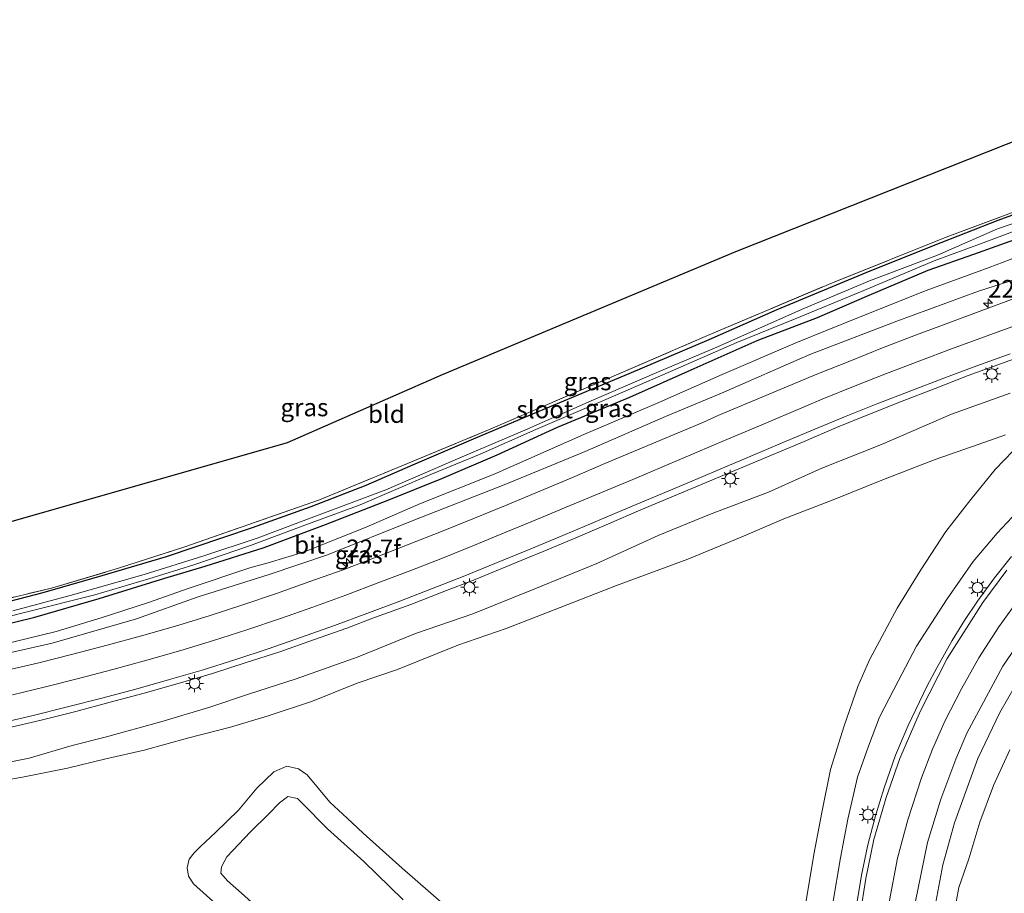
# Model space of a CAD drawing. Units: metres. Extents: x 239996 to 250007, y 525891 to 528102.
# Drawn here: x 249457 to 249596, y 527798 to 527922 of the extents above; entities that cross this region are included whole.
import ezdxf
from ezdxf.enums import TextEntityAlignment as Align

# ---------------------------------------------------------------- set-up
doc = ezdxf.new("R2010")
doc.units = ezdxf.units.M
doc.linetypes.add('IE-TERREINAFSCHEIDING', pattern=[10, 8, -2])
doc.layers.get('0').update_dxf_attribs({"lineweight": 25})
for name, color, linetype, lineweight in [('B-ME-AM-KILOMETR-S-B1', 7, 'Continuous', 18), ('B-ME-GR-BOOM-GV-B6', 93, 'Continuous', 18), ('B-ME-GW-KRUINLIJN-L-B1', 93, 'Continuous', 18), ('B-ME-GW-TEENLIJN-L-B1', 93, 'Continuous', 18), ('B-ME-IE-GRASLAND-GV-B6', 93, 'Continuous', 18), ('B-ME-IE-GRONDWERKLIJN-GROND_INGERICHT-GV-B6', 253, 'Continuous', 18), ('B-ME-IE-MEUBILAIR_WEGMEUBILAIR-LICHTMAST-S-B1', 8, 'Continuous', 18), ('B-ME-IE-TERREINAFSCHEIDING-RASTERHEKWERK-L-B1', 8, 'IE-TERREINAFSCHEIDING', 18), ('B-ME-OG-WATER-GV-B6', 153, 'Continuous', 18), ('B-ME-VH-VERH_SOORT-BITUMEN-GV-B6', 8, 'IE-TERREINAFSCHEIDING-NATUURLIJK-HOUTWAL', 18), ('B-ME-VW-MARKERING-STREEP-015-L-B1', 7, 'Continuous', 18)]:
    doc.layers.add(name, color=color, linetype=linetype, lineweight=lineweight)
doc.layers.add('B-ME-GW-INSTEEKWATERGANG-L-B1', color=10, linetype='Continuous')
doc.layers.add('B-ME-KG-KADASTRAAL-OPNAMEDTMGRENS-L-B1', color=10, linetype='Continuous')
doc.styles.add('NLCS-ISO', font='NLCS-ISO.TTF')
doc.linetypes.add('IE-TERREINAFSCHEIDING-NATUURLIJK-HOUTWAL', pattern='A,7,-1.5,[67,NLCS.SHX,S=0.75,R=45,X=0,Y=0],-1.5,7,-1.5,[70,NLCS.SHX,S=0.75,R=0,X=0,Y=0],-1.5', length=20)

# ---------------------------------------------------------------- blocks, each defined once
blk = doc.blocks.new('hecto')
for p, q in [((0, 0.625), (-0.625, 0)), ((0, -0.625), (0, 0.625)), ((-0.625, 0), (0.625, 0)), ((0.625, 0), (0, -0.625))]:
    blk.add_line(p, q)
blk = doc.blocks.new('lantaarnpaal')
for p, q in [((-0.75, 0), (-1.25, 0)), ((-0.88, 0.88), (-0.53, 0.53)), ((0, 0.75), (0, 1.25)), ((0.53, 0.53), (0.88, 0.88)), ((0.75, 0), (1.25, 0)), ((-0.53, -0.53), (-0.88, -0.88)), ((0, -0.75), (0, -1.25)), ((0.53, -0.53), (0.88, -0.88))]:
    blk.add_line(p, q)
blk.add_circle((0, 0), 0.75)

msp = doc.modelspace()

# ---------------------------------------------------------------- linework, layer by layer
at = {"layer": 'B-ME-GR-BOOM-GV-B6'}
msp.add_polyline3d([(249496.295, 527790.695, 14.492), (249487.889, 527798.241, 14.346), (249485.946, 527799.974, 14.358), (249484.965, 527801.043, 14.4), (249485.054, 527801.953, 14.415), (249485.842, 527803.345, 14.396), (249489.179, 527806.874, 14.377), (249491.695, 527809.387, 14.434), (249493.265, 527811.005, 14.465), (249494.204, 527811.71, 14.453), (249494.438, 527811.885, 14.45), (249495.803, 527811.619, 14.45), (249496.461, 527810.955, 14.464), (249500.053, 527807.325, 14.545), (249505.199, 527802.71, 14.473), (249510.758, 527797.271, 14.469)], dxfattribs=at)
at = {"layer": 'B-ME-GW-INSTEEKWATERGANG-L-B1'}
for points in [[(249603.369, 527896.459, 12.946), (249594.763, 527893.302, 12.896), (249585.647, 527889.739, 12.804), (249576.125, 527885.884, 12.739), (249563.551, 527880.674, 12.724), (249553.938, 527876.427, 12.712), (249542.645, 527871.644, 12.75), (249531.376, 527866.917, 12.85), (249520.954, 527862.524, 12.865), (249512.06, 527858.718, 12.862), (249505.475, 527855.84, 12.796), (249497.677, 527852.814, 12.777), (249489.389, 527849.851, 12.766), (249477.253, 527845.777, 12.704), (249468.187, 527843.071, 12.543), (249459.854, 527840.691, 12.49), (249451.449, 527838.513, 12.467), (249441.856, 527836.144, 12.405), (249434.16, 527834.679, 12.39), (249428.624, 527833.643, 12.374)], [(249458.693, 527837.238, 12.402), (249467.804, 527839.854, 12.421), (249477.054, 527842.738, 12.497), (249482.755, 527844.457, 12.517), (249491.087, 527847.071, 12.463), (249499.781, 527850.326, 12.517), (249508.712, 527853.807, 12.574), (249516.221, 527856.818, 12.662), (249524.045, 527860.175, 12.624), (249532.532, 527864.079, 12.586), (249542.747, 527868.316, 12.624), (249551.845, 527872.386, 12.727), (249560.775, 527876.326, 12.842), (249569.264, 527879.59, 12.804), (249576.566, 527882.735, 12.823), (249584.945, 527886.293, 12.904), (249591.392, 527888.542, 12.961), (249600.342, 527891.725, 13.019)], [(249434.094, 527831.813, 12.276), (249439.235, 527832.736, 12.313), (249450.024, 527835.105, 12.348), (249458.693, 527837.238, 12.402)]]:
    msp.add_polyline3d(points, dxfattribs=at)
at = {"layer": 'B-ME-GW-KRUINLIJN-L-B1'}
for points in [[(249441.651, 527829.286, 13.039), (249450.071, 527831.051, 13.107), (249461.152, 527833.572, 13.214), (249473.063, 527836.981, 13.295), (249481.782, 527840.132, 13.352), (249491.822, 527843.247, 13.459), (249500.067, 527846.049, 13.525), (249512.237, 527850.964, 13.666), (249525.007, 527855.962, 13.831), (249536.46, 527860.671, 13.927), (249547.797, 527865.614, 14.027), (249555.709, 527868.887, 14.111), (249568.197, 527874.347, 14.191), (249580.482, 527879.087, 14.356), (249592.018, 527883.326, 14.471), (249602.045, 527886.504, 14.594), (249610.36, 527889.175, 14.663), (249618.7, 527892.09, 14.701), (249627.496, 527894.645, 14.751), (249635.141, 527897.094, 14.774), (249647.89, 527900.593, 14.889), (249658.944, 527903.077, 14.981), (249669.858, 527905.339, 15.042), (249673.329, 527905.978, 15.053)], [(249596.491, 527868.882, 14.532), (249588.207, 527865.909, 14.509), (249578.335, 527861.655, 14.394), (249569.892, 527858.273, 14.36), (249562.357, 527854.923, 14.325), (249554.017, 527851.755, 14.295), (249546.779, 527848.773, 14.176), (249538.09, 527844.838, 14.119), (249529.328, 527841.22, 13.981), (249520.589, 527837.694, 13.866), (249512.482, 527834.905, 13.85), (249504.371, 527831.615, 13.8), (249495.633, 527828.502, 13.72), (249489.02, 527826.383, 13.647), (249483.449, 527824.526, 13.574), (249476.494, 527822.427, 13.49), (249468.639, 527820.26, 13.428)], [(249570.456, 527786.207, 14.055), (249570.598, 527788.163, 14.061), (249571.035, 527793.821, 14.199), (249571.45, 527796.811, 14.23), (249572.513, 527803.216, 14.352), (249573.59, 527808.677, 14.421), (249574.929, 527814.623, 14.406), (249576.477, 527819.027, 14.475), (249578.069, 527823.085, 14.532), (249580.665, 527828.208, 14.667), (249583.287, 527833.159, 14.713), (249587.623, 527839.837, 14.835), (249591.279, 527845.107, 14.874), (249594.656, 527849.127, 14.946), (249599.629, 527854.369, 15.088)], [(249598.285, 527829.399, 14.526), (249595.039, 527823.774, 14.469), (249591.917, 527817.278, 14.323), (249590.428, 527813.123, 14.185), (249588.642, 527808.177, 14.181), (249586.979, 527802.246, 14.132), (249585.844, 527796.22, 14.024), (249584.872, 527789.744, 13.886), (249584.596, 527785.043, 13.875), (249584.507, 527781.507, 13.818)], [(249468.639, 527820.26, 13.428), (249463.96, 527819.096, 13.379), (249457.883, 527817.319, 13.325), (249449.664, 527815.653, 13.252), (249442.567, 527813.876, 13.149), (249436.353, 527812.526, 13.072), (249429.047, 527811.366, 13.053), (249420.599, 527810.305, 12.976), (249413.855, 527809.517, 12.927), (249407.474, 527808.929, 12.919), (249400.859, 527807.907, 12.804), (249394.991, 527807.417, 12.701), (249386.26, 527806.947, 12.67), (249381.478, 527806.712, 12.616), (249373.605, 527806.293, 12.563), (249365.424, 527805.845, 12.548)], [(249487.889, 527798.241, 14.346), (249485.946, 527799.974, 14.358), (249484.965, 527801.043, 14.4), (249485.054, 527801.953, 14.415), (249485.842, 527803.345, 14.396), (249489.179, 527806.874, 14.377), (249491.695, 527809.387, 14.434), (249493.265, 527811.005, 14.465), (249494.204, 527811.71, 14.453)], [(249494.204, 527811.71, 14.453), (249494.438, 527811.885, 14.45), (249495.803, 527811.619, 14.45), (249496.461, 527810.955, 14.464)], [(249496.461, 527810.955, 14.464), (249500.053, 527807.325, 14.545), (249505.199, 527802.71, 14.473), (249510.758, 527797.271, 14.469)], [(249496.295, 527790.695, 14.492), (249487.889, 527798.241, 14.346)]]:
    msp.add_polyline3d(points, dxfattribs=at)
at = {"layer": 'B-ME-GW-TEENLIJN-L-B1'}
for points in [[(249601.43, 527889.663, 13.195), (249593.532, 527886.678, 13.18), (249584.62, 527883.398, 13.103), (249574.826, 527879.516, 13.03), (249566.467, 527876.089, 13.034), (249555.793, 527871.554, 12.953), (249546.54, 527867.423, 13.007), (249536.27, 527863.056, 12.942), (249523.611, 527857.428, 12.942), (249513.212, 527853.28, 12.892), (249505.5, 527849.98, 12.865), (249496.654, 527846.414, 12.8), (249491.691, 527844.927, 12.681), (249489.082, 527844.217, 12.616), (249480.525, 527841.34, 12.601), (249474.751, 527839.301, 12.639), (249468.063, 527837.124, 12.612), (249461.717, 527835.196, 12.566), (249453.769, 527833.278, 12.574), (249445.67, 527831.452, 12.563), (249439.24, 527830.092, 12.549)], [(249474.129, 527818.424, 12.76), (249480.269, 527820.145, 12.819), (249486.325, 527821.683, 12.881), (249491.65, 527823.303, 12.95), (249497.956, 527825.356, 13.019), (249504.249, 527827.903, 13.095), (249509.95, 527829.863, 13.153), (249518.482, 527833.26, 13.111), (249525.303, 527835.641, 13.153), (249532.942, 527838.598, 13.08), (249540.893, 527841.718, 13.042), (249550.986, 527845.417, 13.03), (249558.499, 527848.527, 12.988), (249564.552, 527851.136, 13.019), (249571.717, 527853.935, 12.965), (249578.382, 527856.604, 12.988), (249585.908, 527859.498, 13.011), (249592.003, 527861.629, 13.007), (249595.861, 527863, 13.068)], [(249596.952, 527860.73, 12.993), (249594.374, 527858.1, 13.009), (249590.933, 527853.858, 12.99), (249587.437, 527849.323, 13.039), (249583.874, 527843.93, 13.047), (249580.542, 527838.509, 13.085), (249576.617, 527831.202, 13.127), (249574.962, 527827.421, 13.181), (249573.031, 527821.89, 13.15), (249571.104, 527815.723, 13.193), (249569.883, 527809.638, 13.181), (249568.768, 527803.708, 13.15), (249567.398, 527795.427, 13.173), (249566.941, 527787.383, 13.113)], [(249365.17, 527804.866, 12.137), (249371.435, 527804.891, 12.087), (249376.97, 527805.302, 12.068), (249384.957, 527805.579, 12.068), (249390.28, 527805.918, 12.057), (249396.971, 527806.415, 12.122), (249404.013, 527806.913, 12.248), (249410.478, 527807.71, 12.264), (249416.376, 527808.125, 12.336), (249423.826, 527808.815, 12.363), (249429.774, 527809.57, 12.436), (249436.324, 527810.772, 12.524), (249442.981, 527812.113, 12.524), (249448.473, 527813.17, 12.616), (249456.966, 527814.603, 12.586), (249463.329, 527815.889, 12.655), (249468.711, 527817.206, 12.712), (249474.129, 527818.424, 12.76)], [(249587.055, 527780.655, 13.054), (249587.089, 527782.564, 13.062), (249587.616, 527788.599, 13.12), (249588.279, 527793.639, 13.101), (249589.271, 527799.006, 13.104), (249590.655, 527803.102, 13.085), (249592.244, 527808.282, 13.047), (249594.171, 527813.456, 13.101), (249596.449, 527818.485, 13.147)], [(249502.815, 527808.83, 13.016), (249500.385, 527811.079, 13.024), (249497.167, 527814.937, 13.009), (249495.938, 527815.804, 12.986), (249494.304, 527816.157, 12.974), (249492.471, 527815.383, 12.905), (249490.089, 527813.086, 12.936)], [(249490.089, 527813.086, 12.936), (249487.466, 527809.952, 12.886), (249484.214, 527806.805, 12.848), (249482.128, 527804.817, 12.809), (249481.23, 527803.906, 12.829), (249480.5, 527803.052, 12.809), (249480.202, 527801.809, 12.809), (249480.427, 527800.628, 12.809), (249481.107, 527799.543, 12.836), (249484.341, 527796.676, 12.798)], [(249516.475, 527796.625, 12.944), (249510.607, 527801.773, 12.959), (249505.098, 527806.717, 13.009), (249502.815, 527808.83, 13.016)]]:
    msp.add_polyline3d(points, dxfattribs=at)
at = {"layer": 'B-ME-IE-GRASLAND-GV-B6'}
for points in [[(249379.786, 527835.071, 12.218), (249388.394, 527835.426, 12.329), (249393.843, 527835.66, 12.582), (249399.901, 527836.209, 12.885), (249404.345, 527833.629, 12.885), (249406.91, 527832.345, 12.609), (249409.283, 527831.3, 12.394), (249415.887, 527832.007, 12.398), (249422.614, 527832.87, 12.394), (249427.955, 527833.867, 12.418), (249435.111, 527835.201, 12.451), (249448.066, 527838.234, 12.54), (249461.071, 527841.352, 12.566), (249470.533, 527844.146, 12.708), (249479.88, 527847.185, 12.842), (249498.925, 527853.828, 12.885), (249510.786, 527858.702, 12.988), (249522.813, 527863.719, 12.988), (249541.221, 527871.61, 12.976), (249553.414, 527876.905, 12.869), (249571.74, 527884.645, 12.869), (249587.475, 527890.934, 13.022), (249605.926, 527897.803, 13.088)], [(249603.369, 527896.459, 12.946), (249594.763, 527893.302, 12.896), (249585.647, 527889.739, 12.804), (249576.125, 527885.884, 12.739), (249563.551, 527880.674, 12.724), (249553.938, 527876.427, 12.712), (249542.645, 527871.644, 12.75), (249531.376, 527866.917, 12.85), (249520.954, 527862.524, 12.865), (249512.06, 527858.718, 12.862), (249505.475, 527855.84, 12.796), (249497.677, 527852.814, 12.777), (249489.389, 527849.851, 12.766), (249477.253, 527845.777, 12.704), (249468.187, 527843.071, 12.543), (249459.854, 527840.691, 12.49), (249451.449, 527838.513, 12.467), (249441.856, 527836.144, 12.405), (249434.16, 527834.679, 12.39), (249428.624, 527833.643, 12.374)], [(249451.449, 527838.513, 12.467), (249459.854, 527840.691, 12.49), (249468.187, 527843.071, 12.543), (249477.253, 527845.777, 12.704), (249489.389, 527849.851, 12.766), (249497.677, 527852.814, 12.777), (249505.475, 527855.84, 12.796), (249512.06, 527858.718, 12.862), (249520.954, 527862.524, 12.865), (249531.376, 527866.917, 12.85), (249542.645, 527871.644, 12.75), (249553.938, 527876.427, 12.712), (249563.551, 527880.674, 12.724), (249576.125, 527885.884, 12.739), (249585.647, 527889.739, 12.804), (249594.763, 527893.302, 12.896), (249603.369, 527896.459, 12.946)], [(249447.08, 527835.308, 11.671), (249457.261, 527837.873, 11.74), (249467.164, 527840.375, 11.786), (249474.796, 527842.654, 11.821), (249481.157, 527844.644, 11.798), (249489.175, 527847.385, 11.855), (249496.836, 527850.229, 11.89), (249504.66, 527853.111, 11.92), (249514.748, 527857.469, 11.936), (249521.603, 527860.268, 12.028), (249529.47, 527863.758, 12.031), (249539.039, 527867.869, 12.077), (249548.506, 527871.98, 12.093), (249557.882, 527876.077, 12.112), (249566.127, 527879.424, 12.139), (249575.81, 527883.431, 12.189), (249585.779, 527887.589, 12.25), (249592.702, 527890.164, 12.281), (249602.348, 527893.757, 12.288)], [(249601.774, 527894.548, 12.166), (249594.718, 527892.114, 12.166), (249586.217, 527888.413, 12.143), (249576.634, 527884.778, 12.15), (249567.025, 527880.703, 12.112), (249555.043, 527875.421, 12.058), (249546.602, 527871.816, 11.993), (249537.314, 527867.811, 12.012), (249527.918, 527863.644, 11.962), (249518.399, 527859.611, 11.897), (249508.304, 527855.255, 11.851), (249501.91, 527852.842, 11.844), (249496.245, 527850.729, 11.851), (249490.097, 527848.411, 11.836), (249482.562, 527845.902, 11.805), (249474.14, 527843.285, 11.755), (249463.677, 527840.318, 11.748), (249455.612, 527838.151, 11.748)], [(249450.024, 527835.105, 12.348), (249458.693, 527837.238, 12.402), (249467.804, 527839.854, 12.421), (249477.054, 527842.738, 12.497), (249482.755, 527844.457, 12.517), (249491.087, 527847.071, 12.463), (249499.781, 527850.326, 12.517), (249508.712, 527853.807, 12.574), (249516.221, 527856.818, 12.662), (249524.045, 527860.175, 12.624), (249532.532, 527864.079, 12.586), (249542.747, 527868.316, 12.624), (249551.845, 527872.386, 12.727), (249560.775, 527876.326, 12.842), (249569.264, 527879.59, 12.804), (249576.566, 527882.735, 12.823), (249584.945, 527886.293, 12.904), (249591.392, 527888.542, 12.961), (249600.342, 527891.725, 13.019)], [(249600.342, 527891.725, 13.019), (249591.392, 527888.542, 12.961), (249584.945, 527886.293, 12.904), (249576.566, 527882.735, 12.823), (249569.264, 527879.59, 12.804), (249560.775, 527876.326, 12.842), (249551.845, 527872.386, 12.727), (249542.747, 527868.316, 12.624), (249532.532, 527864.079, 12.586), (249524.045, 527860.175, 12.624), (249516.221, 527856.818, 12.662), (249508.712, 527853.807, 12.574), (249499.781, 527850.326, 12.517), (249491.087, 527847.071, 12.463), (249482.755, 527844.457, 12.517), (249477.054, 527842.738, 12.497), (249467.804, 527839.854, 12.421), (249458.693, 527837.238, 12.402)], [(249453.769, 527833.278, 12.574), (249461.717, 527835.196, 12.566), (249468.063, 527837.124, 12.612), (249474.751, 527839.301, 12.639), (249480.525, 527841.34, 12.601), (249489.082, 527844.217, 12.616), (249491.691, 527844.927, 12.681), (249496.654, 527846.414, 12.8), (249505.5, 527849.98, 12.865), (249513.212, 527853.28, 12.892), (249523.611, 527857.428, 12.942), (249536.27, 527863.056, 12.942), (249546.54, 527867.423, 13.007), (249555.793, 527871.554, 12.953), (249566.467, 527876.089, 13.034), (249574.826, 527879.516, 13.03), (249584.62, 527883.398, 13.103), (249593.532, 527886.678, 13.18), (249601.43, 527889.663, 13.195)], [(249601.43, 527889.663, 13.195), (249593.532, 527886.678, 13.18), (249584.62, 527883.398, 13.103), (249574.826, 527879.516, 13.03), (249566.467, 527876.089, 13.034), (249555.793, 527871.554, 12.953), (249546.54, 527867.423, 13.007), (249536.27, 527863.056, 12.942), (249523.611, 527857.428, 12.942), (249513.212, 527853.28, 12.892), (249505.5, 527849.98, 12.865), (249496.654, 527846.414, 12.8), (249491.691, 527844.927, 12.681), (249489.082, 527844.217, 12.616), (249480.525, 527841.34, 12.601), (249474.751, 527839.301, 12.639), (249468.063, 527837.124, 12.612), (249461.717, 527835.196, 12.566), (249453.769, 527833.278, 12.574)], [(249602.045, 527886.504, 14.594), (249592.018, 527883.326, 14.471), (249580.482, 527879.087, 14.356), (249568.197, 527874.347, 14.191), (249555.709, 527868.887, 14.111), (249547.797, 527865.614, 14.027), (249536.46, 527860.671, 13.927), (249525.007, 527855.962, 13.831), (249512.237, 527850.964, 13.666), (249500.067, 527846.049, 13.525), (249491.822, 527843.247, 13.459), (249481.782, 527840.132, 13.352), (249473.063, 527836.981, 13.295), (249461.152, 527833.572, 13.214), (249450.071, 527831.051, 13.107)], [(249450.071, 527831.051, 13.107), (249461.152, 527833.572, 13.214), (249473.063, 527836.981, 13.295), (249481.782, 527840.132, 13.352), (249491.822, 527843.247, 13.459), (249500.067, 527846.049, 13.525), (249512.237, 527850.964, 13.666), (249525.007, 527855.962, 13.831), (249536.46, 527860.671, 13.927), (249547.797, 527865.614, 14.027), (249555.709, 527868.887, 14.111), (249568.197, 527874.347, 14.191), (249580.482, 527879.087, 14.356), (249592.018, 527883.326, 14.471), (249602.045, 527886.504, 14.594)], [(249597.215, 527882.316, 14.543), (249592.518, 527880.592, 14.506), (249587.832, 527878.85, 14.468), (249583.154, 527877.084, 14.414), (249578.484, 527875.295, 14.391), (249573.841, 527873.437, 14.346), (249569.202, 527871.568, 14.312), (249564.594, 527869.627, 14.259), (249559.974, 527867.714, 14.221), (249555.368, 527865.768, 14.188), (249553.086, 527864.749, 14.162), (249548.474, 527862.817, 14.117), (249543.866, 527860.877, 14.065), (249539.249, 527858.955, 14.029), (249534.652, 527856.995, 13.984), (249530.047, 527855.048, 13.958), (249525.432, 527853.123, 13.896), (249520.807, 527851.224, 13.864), (249516.171, 527849.35, 13.81), (249511.574, 527847.543, 13.765), (249506.916, 527845.724, 13.724), (249502.252, 527843.922, 13.673), (249497.535, 527842.261, 13.614), (249492.829, 527840.588, 13.58), (249488.099, 527838.962, 13.528), (249483.335, 527837.442, 13.483), (249478.556, 527835.973, 13.427), (249473.748, 527834.603, 13.385), (249468.922, 527833.297, 13.337), (249464.088, 527832.019, 13.299), (249459.25, 527830.759, 13.261), (249454.376, 527829.645, 13.221)], [(249454.726, 527821.551, 13.386), (249459.593, 527822.701, 13.442), (249464.489, 527823.919, 13.475), (249469.323, 527825.2, 13.519), (249474.157, 527826.475, 13.567), (249478.968, 527827.838, 13.604), (249483.791, 527829.293, 13.651), (249488.555, 527830.812, 13.692), (249493.315, 527832.341, 13.734), (249498.071, 527834.013, 13.789), (249502.782, 527835.691, 13.833), (249506.686, 527837.172, 13.876), (249511.828, 527839.018, 13.935), (249516.266, 527840.759, 13.977), (249520.937, 527842.539, 14.009), (249528.223, 527845.556, 14.056), (249530.525, 527846.534, 14.091), (249535.149, 527848.449, 14.129), (249539.739, 527850.422, 14.17), (249544.334, 527852.394, 14.216), (249548.947, 527854.329, 14.262), (249553.554, 527856.274, 14.288), (249558.167, 527858.197, 14.344), (249562.776, 527860.147, 14.373), (249567.381, 527862.074, 14.429), (249571.978, 527864.036, 14.475), (249576.61, 527865.916, 14.517), (249581.256, 527867.759, 14.561), (249585.911, 527869.579, 14.601), (249590.577, 527871.374, 14.626), (249595.263, 527873.102, 14.679), (249599.971, 527874.786, 14.709)], [(249449.664, 527815.653, 13.252), (249457.883, 527817.319, 13.325), (249463.96, 527819.096, 13.379), (249468.639, 527820.26, 13.428), (249476.494, 527822.427, 13.49), (249483.449, 527824.526, 13.574), (249489.02, 527826.383, 13.647), (249495.633, 527828.502, 13.72), (249504.371, 527831.615, 13.8), (249512.482, 527834.905, 13.85), (249520.589, 527837.694, 13.866), (249529.328, 527841.22, 13.981), (249538.09, 527844.838, 14.119), (249546.779, 527848.773, 14.176), (249554.017, 527851.755, 14.295), (249562.357, 527854.923, 14.325), (249569.892, 527858.273, 14.36), (249578.335, 527861.655, 14.394), (249588.207, 527865.909, 14.509), (249596.491, 527868.882, 14.532)], [(249596.491, 527868.882, 14.532), (249588.207, 527865.909, 14.509), (249578.335, 527861.655, 14.394), (249569.892, 527858.273, 14.36), (249562.357, 527854.923, 14.325), (249554.017, 527851.755, 14.295), (249546.779, 527848.773, 14.176), (249538.09, 527844.838, 14.119), (249529.328, 527841.22, 13.981), (249520.589, 527837.694, 13.866), (249512.482, 527834.905, 13.85), (249504.371, 527831.615, 13.8), (249495.633, 527828.502, 13.72), (249489.02, 527826.383, 13.647), (249483.449, 527824.526, 13.574), (249476.494, 527822.427, 13.49), (249468.639, 527820.26, 13.428), (249463.96, 527819.096, 13.379), (249457.883, 527817.319, 13.325), (249449.664, 527815.653, 13.252)], [(249595.861, 527863, 13.068), (249592.003, 527861.629, 13.007), (249585.908, 527859.498, 13.011), (249578.382, 527856.604, 12.988), (249571.717, 527853.935, 12.965), (249564.552, 527851.136, 13.019), (249558.499, 527848.527, 12.988), (249550.986, 527845.417, 13.03), (249540.893, 527841.718, 13.042), (249532.942, 527838.598, 13.08), (249525.303, 527835.641, 13.153), (249518.482, 527833.26, 13.111), (249509.95, 527829.863, 13.153), (249504.249, 527827.903, 13.095), (249497.956, 527825.356, 13.019), (249491.65, 527823.303, 12.95), (249486.325, 527821.683, 12.881), (249480.269, 527820.145, 12.819), (249474.129, 527818.424, 12.76), (249468.711, 527817.206, 12.712), (249463.329, 527815.889, 12.655), (249456.966, 527814.603, 12.586), (249448.473, 527813.17, 12.616)], [(249448.473, 527813.17, 12.616), (249456.966, 527814.603, 12.586), (249463.329, 527815.889, 12.655), (249468.711, 527817.206, 12.712), (249474.129, 527818.424, 12.76), (249480.269, 527820.145, 12.819), (249486.325, 527821.683, 12.881), (249491.65, 527823.303, 12.95), (249497.956, 527825.356, 13.019), (249504.249, 527827.903, 13.095), (249509.95, 527829.863, 13.153), (249518.482, 527833.26, 13.111), (249525.303, 527835.641, 13.153), (249532.942, 527838.598, 13.08), (249540.893, 527841.718, 13.042), (249550.986, 527845.417, 13.03), (249558.499, 527848.527, 12.988), (249564.552, 527851.136, 13.019), (249571.717, 527853.935, 12.965), (249578.382, 527856.604, 12.988), (249585.908, 527859.498, 13.011), (249592.003, 527861.629, 13.007), (249595.861, 527863, 13.068)], [(249596.952, 527860.73, 12.993), (249594.374, 527858.1, 13.009), (249590.933, 527853.858, 12.99), (249587.437, 527849.323, 13.039), (249583.874, 527843.93, 13.047), (249580.542, 527838.509, 13.085), (249576.617, 527831.202, 13.127), (249574.962, 527827.421, 13.181), (249573.031, 527821.89, 13.15), (249571.104, 527815.723, 13.193), (249569.883, 527809.638, 13.181), (249568.768, 527803.708, 13.15), (249567.398, 527795.427, 13.173)], [(249567.398, 527795.427, 13.173), (249568.768, 527803.708, 13.15), (249569.883, 527809.638, 13.181), (249571.104, 527815.723, 13.193), (249573.031, 527821.89, 13.15), (249574.962, 527827.421, 13.181), (249576.617, 527831.202, 13.127), (249580.542, 527838.509, 13.085), (249583.874, 527843.93, 13.047), (249587.437, 527849.323, 13.039), (249590.933, 527853.858, 12.99), (249594.374, 527858.1, 13.009), (249596.952, 527860.73, 12.993)], [(249571.45, 527796.811, 14.23), (249572.513, 527803.216, 14.352), (249573.59, 527808.677, 14.421), (249574.929, 527814.623, 14.406), (249576.477, 527819.027, 14.475), (249578.069, 527823.085, 14.532), (249580.665, 527828.208, 14.667), (249583.287, 527833.159, 14.713), (249587.623, 527839.837, 14.835), (249591.279, 527845.107, 14.874), (249594.656, 527849.127, 14.946), (249599.629, 527854.369, 15.088)], [(249599.629, 527854.369, 15.088), (249594.656, 527849.127, 14.946), (249591.279, 527845.107, 14.874), (249587.623, 527839.837, 14.835), (249583.287, 527833.159, 14.713), (249580.665, 527828.208, 14.667), (249578.069, 527823.085, 14.532), (249576.477, 527819.027, 14.475), (249574.929, 527814.623, 14.406), (249573.59, 527808.677, 14.421), (249572.513, 527803.216, 14.352), (249571.45, 527796.811, 14.23)], [(249596.702, 527845.811, 15.044), (249594.276, 527842.78, 14.982), (249591.87, 527839.519, 14.956), (249590.067, 527836.761, 14.917), (249588.32, 527833.942, 14.844), (249586.129, 527830.081, 14.818), (249584.765, 527827.551, 14.752), (249582.105, 527821.925, 14.699), (249580.323, 527817.734, 14.634), (249578.707, 527813.096, 14.545), (249577.502, 527809.158, 14.503), (249576.403, 527805.046, 14.473), (249575.485, 527800.783, 14.438), (249574.799, 527796.487, 14.35)], [(249458.693, 527837.238, 12.402), (249450.024, 527835.105, 12.348)], [(249599.055, 527727.964, 13.354), (249595.182, 527733.812, 13.43), (249591.764, 527739.666, 13.407), (249590.052, 527743.418, 13.438), (249587.092, 527750.711, 13.534), (249584.628, 527758.907, 13.656), (249583.291, 527765.053, 13.741), (249582.11, 527773.321, 13.836), (249581.715, 527780.758, 13.948), (249581.772, 527782.422, 13.972), (249581.934, 527787.16, 14.04), (249582.661, 527794.794, 14.139), (249584.823, 527805.404, 14.3), (249586.693, 527811.523, 14.408), (249588.844, 527817.155, 14.453), (249590.369, 527820.832, 14.519), (249595.452, 527830.324, 14.699), (249599.867, 527836.73, 14.802)], [(249596.202, 527739.221, 13.162), (249594.402, 527741.491, 13.219), (249591.139, 527747.629, 13.327), (249588.184, 527756.273, 13.434), (249586.398, 527763.059, 13.568), (249585.18, 527770.204, 13.641), (249584.446, 527779.084, 13.779), (249584.507, 527781.507, 13.818), (249584.596, 527785.043, 13.875), (249584.872, 527789.744, 13.886), (249585.844, 527796.22, 14.024), (249586.979, 527802.246, 14.132), (249588.642, 527808.177, 14.181), (249590.428, 527813.123, 14.185), (249591.917, 527817.278, 14.323), (249595.039, 527823.774, 14.469), (249598.285, 527829.399, 14.526)], [(249598.285, 527829.399, 14.526), (249595.039, 527823.774, 14.469), (249591.917, 527817.278, 14.323), (249590.428, 527813.123, 14.185), (249588.642, 527808.177, 14.181), (249586.979, 527802.246, 14.132), (249585.844, 527796.22, 14.024), (249584.872, 527789.744, 13.886), (249584.596, 527785.043, 13.875), (249584.507, 527781.507, 13.818), (249584.446, 527779.084, 13.779), (249585.18, 527770.204, 13.641), (249586.398, 527763.059, 13.568), (249588.184, 527756.273, 13.434), (249591.139, 527747.629, 13.327), (249594.402, 527741.491, 13.219), (249596.202, 527739.221, 13.162)], [(249596.449, 527818.485, 13.147), (249594.171, 527813.456, 13.101), (249592.244, 527808.282, 13.047), (249590.655, 527803.102, 13.085), (249589.271, 527799.006, 13.104), (249588.279, 527793.639, 13.101), (249587.616, 527788.599, 13.12), (249587.089, 527782.564, 13.062), (249587.055, 527780.655, 13.054), (249586.967, 527775.689, 13.032), (249587.195, 527769.155, 13.02), (249587.76, 527763.632, 13.036), (249589.183, 527758.818, 12.997), (249590.725, 527753.191, 13.02), (249592.604, 527748.256, 12.955), (249595.887, 527743.105, 12.932)], [(249595.887, 527743.105, 12.932), (249592.604, 527748.256, 12.955), (249590.725, 527753.191, 13.02), (249589.183, 527758.818, 12.997), (249587.76, 527763.632, 13.036), (249587.195, 527769.155, 13.02), (249586.967, 527775.689, 13.032), (249587.055, 527780.655, 13.054), (249587.089, 527782.564, 13.062), (249587.616, 527788.599, 13.12), (249588.279, 527793.639, 13.101), (249589.271, 527799.006, 13.104), (249590.655, 527803.102, 13.085), (249592.244, 527808.282, 13.047), (249594.171, 527813.456, 13.101), (249596.449, 527818.485, 13.147)], [(249502.815, 527808.83, 13.016), (249500.385, 527811.079, 13.024), (249497.167, 527814.937, 13.009), (249495.938, 527815.804, 12.986), (249494.304, 527816.157, 12.974), (249492.471, 527815.383, 12.905), (249490.089, 527813.086, 12.936), (249487.466, 527809.952, 12.886), (249484.214, 527806.805, 12.848), (249482.128, 527804.817, 12.809), (249481.23, 527803.906, 12.829), (249480.5, 527803.052, 12.809), (249480.202, 527801.809, 12.809), (249480.427, 527800.628, 12.809), (249481.107, 527799.543, 12.836), (249484.341, 527796.676, 12.798)], [(249484.341, 527796.676, 12.798), (249481.107, 527799.543, 12.836), (249480.427, 527800.628, 12.809), (249480.202, 527801.809, 12.809), (249480.5, 527803.052, 12.809), (249481.23, 527803.906, 12.829), (249482.128, 527804.817, 12.809), (249484.214, 527806.805, 12.848), (249487.466, 527809.952, 12.886), (249490.089, 527813.086, 12.936), (249492.471, 527815.383, 12.905), (249494.304, 527816.157, 12.974), (249495.938, 527815.804, 12.986), (249497.167, 527814.937, 13.009), (249500.385, 527811.079, 13.024), (249502.815, 527808.83, 13.016)], [(249510.758, 527797.271, 14.469), (249505.199, 527802.71, 14.473), (249500.053, 527807.325, 14.545), (249496.461, 527810.955, 14.464), (249495.803, 527811.619, 14.45), (249494.438, 527811.885, 14.45), (249494.204, 527811.71, 14.453), (249493.265, 527811.005, 14.465), (249491.695, 527809.387, 14.434), (249489.179, 527806.874, 14.377), (249485.842, 527803.345, 14.396), (249485.054, 527801.953, 14.415), (249484.965, 527801.043, 14.4), (249485.946, 527799.974, 14.358), (249487.889, 527798.241, 14.346)], [(249516.475, 527796.625, 12.944), (249510.607, 527801.773, 12.959), (249505.098, 527806.717, 13.009), (249502.815, 527808.83, 13.016)], [(249502.815, 527808.83, 13.016), (249505.098, 527806.717, 13.009), (249510.607, 527801.773, 12.959), (249516.475, 527796.625, 12.944)], [(249487.889, 527798.241, 14.346), (249496.295, 527790.695, 14.492)]]:
    msp.add_polyline3d(points, dxfattribs=at)
at = {"layer": 'B-ME-IE-GRONDWERKLIJN-GROND_INGERICHT-GV-B6'}
for points in [[(249454.315, 527850.434, 12.503), (249494.341, 527861.879, 12.848), (249516.23, 527871.466, 12.913), (249557.718, 527888.872, 12.775), (249598.656, 527905.116, 12.944)], [(249605.926, 527897.803, 13.088), (249587.475, 527890.934, 13.022), (249571.74, 527884.645, 12.869), (249553.414, 527876.905, 12.869), (249541.221, 527871.61, 12.976), (249522.813, 527863.719, 12.988), (249510.786, 527858.702, 12.988), (249498.925, 527853.828, 12.885), (249479.88, 527847.185, 12.842), (249470.533, 527844.146, 12.708), (249461.071, 527841.352, 12.566), (249448.066, 527838.234, 12.54)]]:
    msp.add_polyline3d(points, dxfattribs=at)
at = {"layer": 'B-ME-IE-TERREINAFSCHEIDING-RASTERHEKWERK-L-B1'}
msp.add_polyline3d([(249427.955, 527833.867, 12.418), (249435.111, 527835.201, 12.451), (249448.066, 527838.234, 12.54), (249461.071, 527841.352, 12.566), (249470.533, 527844.146, 12.708), (249479.88, 527847.185, 12.842), (249498.925, 527853.828, 12.885), (249510.786, 527858.702, 12.988), (249522.813, 527863.719, 12.988), (249541.221, 527871.61, 12.976), (249553.414, 527876.905, 12.869), (249571.74, 527884.645, 12.869), (249587.475, 527890.934, 13.022), (249605.926, 527897.803, 13.088), (249627.546, 527905.209, 13.337), (249646.199, 527910.129, 13.348), (249665.482, 527914.236, 13.088)], dxfattribs=at)
at = {"layer": 'B-ME-KG-KADASTRAAL-OPNAMEDTMGRENS-L-B1'}
msp.add_polyline3d([(249658.406, 527921.684, 13.102), (249629.399, 527915.081, 13.204), (249598.656, 527905.116, 12.944), (249557.718, 527888.872, 12.775), (249516.23, 527871.466, 12.913), (249494.341, 527861.879, 12.848), (249454.315, 527850.434, 12.503), (249430.149, 527848.54, 12.514), (249419.376, 527850.27, 12.403), (249416.146, 527851.432, 12.181), (249415.269, 527851.748, 11.474), (249414.554, 527852.005, 11.504), (249414.1, 527852.168, 12.368), (249410.87, 527853.33, 12.702), (249408.095, 527854.329, 12.705), (249399.476, 527857.43, 12.346), (249398.466, 527857.793, 11.436), (249397.67, 527858.08, 11.455), (249397.157, 527858.264, 12.04), (249370.061, 527868.32, 12.289)], dxfattribs=at)
at = {"layer": 'B-ME-OG-WATER-GV-B6'}
for points in [[(249602.348, 527893.757, 12.288), (249592.702, 527890.164, 12.281), (249585.779, 527887.589, 12.25), (249575.81, 527883.431, 12.189), (249566.127, 527879.424, 12.139), (249557.882, 527876.077, 12.112), (249548.506, 527871.98, 12.093), (249539.039, 527867.869, 12.077), (249529.47, 527863.758, 12.031), (249521.603, 527860.268, 12.028), (249514.748, 527857.469, 11.936), (249504.66, 527853.111, 11.92), (249496.836, 527850.229, 11.89), (249489.175, 527847.385, 11.855), (249481.157, 527844.644, 11.798), (249474.796, 527842.654, 11.821), (249467.164, 527840.375, 11.786), (249457.261, 527837.873, 11.74), (249447.08, 527835.308, 11.671)], [(249455.612, 527838.151, 11.748), (249463.677, 527840.318, 11.748), (249474.14, 527843.285, 11.755), (249482.562, 527845.902, 11.805), (249490.097, 527848.411, 11.836), (249496.245, 527850.729, 11.851), (249501.91, 527852.842, 11.844), (249508.304, 527855.255, 11.851), (249518.399, 527859.611, 11.897), (249527.918, 527863.644, 11.962), (249537.314, 527867.811, 12.012), (249546.602, 527871.816, 11.993), (249555.043, 527875.421, 12.058), (249567.025, 527880.703, 12.112), (249576.634, 527884.778, 12.15), (249586.217, 527888.413, 12.143), (249594.718, 527892.114, 12.166), (249601.774, 527894.548, 12.166)]]:
    msp.add_polyline3d(points, dxfattribs=at)
at = {"layer": 'B-ME-VH-VERH_SOORT-BITUMEN-GV-B6'}
for points in [[(249454.376, 527829.645, 13.221), (249459.25, 527830.759, 13.261), (249464.088, 527832.019, 13.299), (249468.922, 527833.297, 13.337), (249473.748, 527834.603, 13.385), (249478.556, 527835.973, 13.427), (249483.335, 527837.442, 13.483), (249488.099, 527838.962, 13.528), (249492.829, 527840.588, 13.58), (249497.535, 527842.261, 13.614), (249502.252, 527843.922, 13.673), (249506.916, 527845.724, 13.724), (249511.574, 527847.543, 13.765), (249516.171, 527849.35, 13.81), (249520.807, 527851.224, 13.864), (249525.432, 527853.123, 13.896), (249530.047, 527855.048, 13.958), (249534.652, 527856.995, 13.984), (249539.249, 527858.955, 14.029), (249543.866, 527860.877, 14.065), (249548.474, 527862.817, 14.117), (249553.086, 527864.749, 14.162), (249555.368, 527865.768, 14.188), (249559.974, 527867.714, 14.221), (249564.594, 527869.627, 14.259), (249569.202, 527871.568, 14.312), (249573.841, 527873.437, 14.346), (249578.484, 527875.295, 14.391), (249583.154, 527877.084, 14.414), (249587.832, 527878.85, 14.468), (249592.518, 527880.592, 14.506), (249597.215, 527882.316, 14.543)], [(249599.971, 527874.786, 14.709), (249595.263, 527873.102, 14.679), (249590.577, 527871.374, 14.626), (249585.911, 527869.579, 14.601), (249581.256, 527867.759, 14.561), (249576.61, 527865.916, 14.517), (249571.978, 527864.036, 14.475), (249567.381, 527862.074, 14.429), (249562.776, 527860.147, 14.373), (249558.167, 527858.197, 14.344), (249553.554, 527856.274, 14.288), (249548.947, 527854.329, 14.262), (249544.334, 527852.394, 14.216), (249539.739, 527850.422, 14.17), (249535.149, 527848.449, 14.129), (249530.525, 527846.534, 14.091), (249528.223, 527845.556, 14.056), (249520.937, 527842.539, 14.009), (249516.266, 527840.759, 13.977), (249511.828, 527839.018, 13.935), (249506.686, 527837.172, 13.876), (249502.782, 527835.691, 13.833), (249498.071, 527834.013, 13.789), (249493.315, 527832.341, 13.734), (249488.555, 527830.812, 13.692), (249483.791, 527829.293, 13.651), (249478.968, 527827.838, 13.604), (249474.157, 527826.475, 13.567), (249469.323, 527825.2, 13.519), (249464.489, 527823.919, 13.475), (249459.593, 527822.701, 13.442), (249454.726, 527821.551, 13.386)], [(249574.799, 527796.487, 14.35), (249575.485, 527800.783, 14.438), (249576.403, 527805.046, 14.473), (249577.502, 527809.158, 14.503), (249578.707, 527813.096, 14.545), (249580.323, 527817.734, 14.634), (249582.105, 527821.925, 14.699), (249584.765, 527827.551, 14.752), (249586.129, 527830.081, 14.818), (249588.32, 527833.942, 14.844), (249590.067, 527836.761, 14.917), (249591.87, 527839.519, 14.956), (249594.276, 527842.78, 14.982), (249596.702, 527845.811, 15.044)], [(249574.799, 527796.487, 14.35), (249575.485, 527800.783, 14.438), (249576.403, 527805.046, 14.473), (249577.502, 527809.158, 14.503), (249578.707, 527813.096, 14.545), (249580.323, 527817.734, 14.634), (249582.105, 527821.925, 14.699), (249584.765, 527827.551, 14.752), (249586.129, 527830.081, 14.818), (249588.32, 527833.942, 14.844), (249590.067, 527836.761, 14.917), (249591.87, 527839.519, 14.956), (249594.276, 527842.78, 14.982), (249596.702, 527845.811, 15.044)], [(249599.867, 527836.73, 14.802), (249595.452, 527830.324, 14.699), (249590.369, 527820.832, 14.519), (249588.844, 527817.155, 14.453), (249586.693, 527811.523, 14.408), (249584.823, 527805.404, 14.3), (249582.661, 527794.794, 14.139), (249581.934, 527787.16, 14.04), (249581.772, 527782.422, 13.972), (249581.715, 527780.758, 13.948), (249582.11, 527773.321, 13.836), (249583.291, 527765.053, 13.741), (249584.628, 527758.907, 13.656), (249587.092, 527750.711, 13.534), (249590.052, 527743.418, 13.438), (249591.764, 527739.666, 13.407), (249595.182, 527733.812, 13.43), (249599.055, 527727.964, 13.354)], [(249599.867, 527836.73, 14.802), (249595.452, 527830.324, 14.699), (249590.369, 527820.832, 14.519), (249588.844, 527817.155, 14.453), (249586.693, 527811.523, 14.408), (249584.823, 527805.404, 14.3), (249582.661, 527794.794, 14.139), (249581.934, 527787.16, 14.04), (249581.772, 527782.422, 13.972), (249581.715, 527780.758, 13.948), (249582.11, 527773.321, 13.836), (249583.291, 527765.053, 13.741), (249584.628, 527758.907, 13.656), (249587.092, 527750.711, 13.534), (249590.052, 527743.418, 13.438), (249591.764, 527739.666, 13.407), (249595.182, 527733.812, 13.43), (249599.055, 527727.964, 13.354)]]:
    msp.add_polyline3d(points, dxfattribs=at)
at = {"layer": 'B-ME-VW-MARKERING-STREEP-015-L-B1'}
for points in [[(249455.538, 527826.271, 13.345), (249460.204, 527827.4, 13.393), (249464.886, 527828.573, 13.435), (249469.715, 527829.837, 13.477), (249474.523, 527831.141, 13.519), (249479.32, 527832.539, 13.563), (249483.931, 527833.934, 13.604), (249488.66, 527835.456, 13.65), (249493.394, 527837.056, 13.692), (249497.966, 527838.663, 13.738), (249502.653, 527840.359, 13.785), (249507.321, 527842.12, 13.837), (249511.812, 527843.84, 13.882), (249516.298, 527845.563, 13.929), (249520.825, 527847.413, 13.974), (249525.263, 527849.243, 14.012), (249529.708, 527851.075, 14.049), (249534.318, 527853.005, 14.091), (249538.762, 527854.848, 14.13), (249543.189, 527856.706, 14.171), (249547.623, 527858.577, 14.213), (249552.052, 527860.471, 14.255), (249556.475, 527862.35, 14.294), (249561.076, 527864.301, 14.336), (249565.509, 527866.178, 14.379), (249569.957, 527868.027, 14.42), (249574.587, 527869.912, 14.462), (249579.058, 527871.667, 14.504), (249583.726, 527873.454, 14.541), (249588.221, 527875.153, 14.582), (249592.728, 527876.811, 14.625), (249597.245, 527878.446, 14.666)], [(249453.765, 527822.238, 13.41), (249458.46, 527823.362, 13.453), (249463.305, 527824.55, 13.497), (249468.144, 527825.789, 13.541), (249472.959, 527827.07, 13.583), (249477.751, 527828.411, 13.625), (249482.363, 527829.767, 13.667), (249487.109, 527831.253, 13.711), (249491.672, 527832.764, 13.751), (249496.394, 527834.395, 13.795), (249501.048, 527836.041, 13.843), (249505.628, 527837.745, 13.892), (249510.289, 527839.496, 13.943), (249514.769, 527841.22, 13.989), (249519.234, 527842.983, 14.032), (249523.715, 527844.8, 14.077), (249528.199, 527846.668, 14.111), (249532.742, 527848.554, 14.148), (249537.222, 527850.435, 14.191), (249541.653, 527852.291, 14.232), (249546.263, 527854.227, 14.274), (249550.861, 527856.188, 14.314), (249555.278, 527858.072, 14.349), (249559.864, 527860.009, 14.393), (249564.292, 527861.868, 14.438), (249568.891, 527863.823, 14.48), (249573.347, 527865.659, 14.521), (249577.807, 527867.435, 14.567), (249582.47, 527869.233, 14.607), (249587.137, 527871.025, 14.646), (249591.811, 527872.758, 14.691), (249596.507, 527874.474, 14.732)], [(249574.451, 527784.871, 14.186), (249574.509, 527786.529, 14.224), (249574.716, 527790.382, 14.254), (249575.327, 527795.194, 14.327), (249576.13, 527800.287, 14.396), (249577.255, 527805.832, 14.476), (249578.981, 527811.763, 14.526), (249580.922, 527817.238, 14.63), (249583.784, 527823.882, 14.714), (249587.597, 527831.406, 14.814), (249592.662, 527839.329, 14.936), (249596.049, 527843.878, 15.009)], [(249597.954, 527840.12, 14.913), (249594.907, 527835.87, 14.829), (249592.096, 527831.491, 14.741), (249589.64, 527827.106, 14.687), (249587.341, 527822.638, 14.607), (249585.539, 527818.594, 14.576), (249583.985, 527814.521, 14.496), (249582.052, 527808.577, 14.434), (249580.601, 527803.165, 14.35), (249579.403, 527796.961, 14.239), (249578.776, 527792.49, 14.189), (249578.324, 527786.948, 14.12), (249578.23, 527783.607, 14.067)]]:
    msp.add_polyline3d(points, dxfattribs=at)

# ---------------------------------------------------------------- block references
at = {"layer": 'B-ME-AM-KILOMETR-S-B1', "rotation": 90}
for p in [(249593.3855, 527881.6157, 14.7225), (249502.7171, 527844.9237, 13.7733)]:
    msp.add_blockref('hecto', p, dxfattribs=at)
at = {"layer": 'B-ME-IE-MEUBILAIR_WEGMEUBILAIR-LICHTMAST-S-B1', "rotation": 90}
for p in [(249593.921, 527871.606, 14.818), (249556.957, 527856.814, 14.446), (249520.118, 527841.459, 14.109), (249591.9, 527841.404, 15.044), (249481.281, 527827.874, 13.741), (249576.418, 527809.328, 14.599)]:
    msp.add_blockref('lantaarnpaal', p, dxfattribs=at)

# ---------------------------------------------------------------- texts
at = {"layer": 'B-ME-AM-KILOMETR-S-B1', "ltscale": 0.2, "style": 'NLCS-ISO'}
for s, p in [('22.8f', (249593.3855, 527881.6157, 14.7225)), ('22.7f', (249502.7171, 527844.9237, 13.7733))]:
    msp.add_text(s, height=2.5, dxfattribs=at).set_placement(p, align=Align.BOTTOM_LEFT)
at = {"layer": 'B-ME-IE-GRASLAND-GV-B6', "ltscale": 0.2, "style": 'NLCS-ISO'}
for p in [(249536.8025, 527870.5585), (249496.7945, 527866.885), (249539.8105, 527866.7735), (249504.476, 527846.0665), (249504.476, 527846.0665)]:
    msp.add_text('gras', height=2.5, dxfattribs=at).set_placement(p, align=Align.MIDDLE_CENTER)
at = {"layer": 'B-ME-IE-GRONDWERKLIJN-GROND_INGERICHT-GV-B6', "ltscale": 0.2, "style": 'NLCS-ISO'}
msp.add_text('bld', height=2.5, dxfattribs=at).set_placement((249508.3703, 527865.9475), align=Align.MIDDLE_CENTER)
at = {"layer": 'B-ME-OG-WATER-GV-B6', "ltscale": 0.2, "style": 'NLCS-ISO'}
msp.add_text('sloot', height=2.5, dxfattribs=at).set_placement((249530.7487, 527866.5969), align=Align.MIDDLE_CENTER)
at = {"layer": 'B-ME-VH-VERH_SOORT-BITUMEN-GV-B6', "ltscale": 0.2, "style": 'NLCS-ISO'}
msp.add_text('bit', height=2.5, dxfattribs=at).set_placement((249497.5138, 527847.4719), align=Align.MIDDLE_CENTER)

doc.saveas('drawing.dxf')
